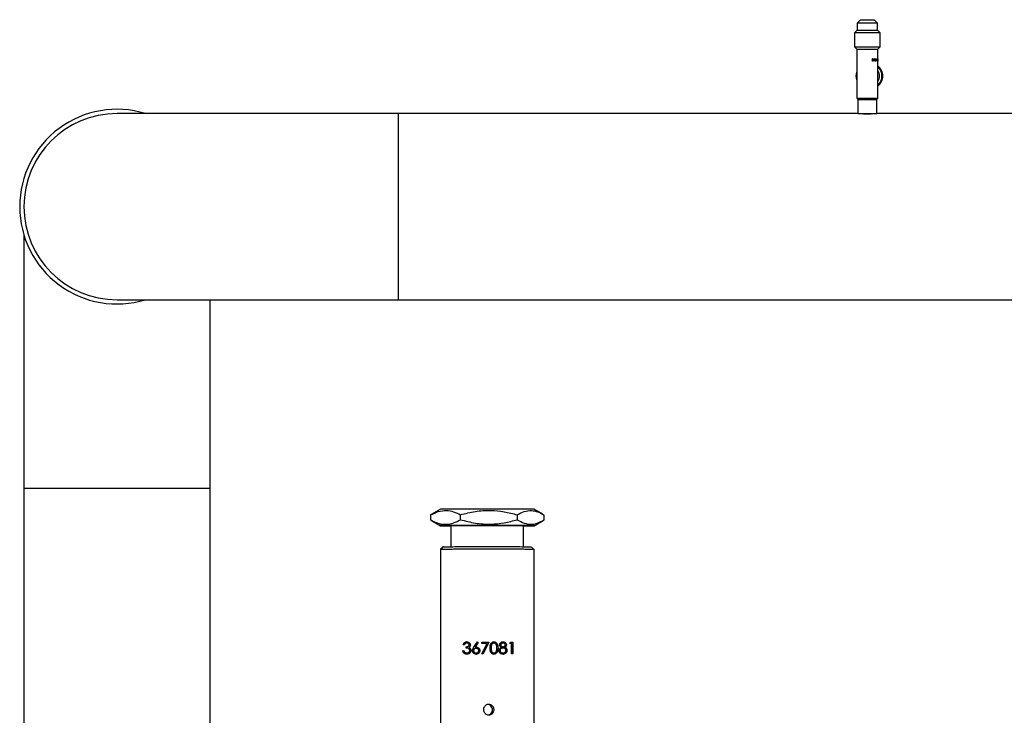
# Model space of a CAD drawing. Units: millimetres. Extents: x 174 to 12411, y 180 to 8730.
# Drawn here: x 10142 to 10562, y 7267 to 7564 of the extents above; entities that cross this region are included whole.
import ezdxf

# ---------------------------------------------------------------- set-up
doc = ezdxf.new("R2010")
doc.units = ezdxf.units.MM

msp = doc.modelspace()

# ---------------------------------------------------------------- linework, layer by layer
at = {"color": 7, "linetype": 'Continuous', "lineweight": 25, "ltscale": 30}
for p, q in [((10501.05, 7563.97), (10499.55, 7562.47)), ((10501.05, 7563.97), (10506.74, 7563.97)), ((10506.74, 7563.97), (10506.75, 7563.97)), ((10508.25, 7562.47), (10506.75, 7563.97)), ((10499.55, 7559.47), (10498.4, 7558.32)), ((10499.55, 7562.47), (10499.55, 7559.47)), ((10508.25, 7562.47), (10499.55, 7562.47)), ((10499.55, 7559.47), (10508.24, 7559.47)), ((10508.24, 7559.47), (10508.25, 7559.47)), ((10508.25, 7559.47), (10508.25, 7562.47)), ((10509.4, 7558.32), (10508.25, 7559.47)), ((10498.4, 7558.32), (10498.4, 7552.47)), ((10509.4, 7558.32), (10498.4, 7558.32)), ((10509.4, 7552.47), (10509.4, 7558.32)), ((10498.4, 7552.47), (10499.4, 7551.47)), ((10498.4, 7552.47), (10509.39, 7552.47)), ((10499.4, 7551.47), (10499.4, 7530.47)), ((10499.4, 7551.47), (10508.39, 7551.47)), ((10508.39, 7551.47), (10508.4, 7551.47)), ((10508.4, 7551.47), (10509.4, 7552.47)), ((10508.4, 7540.24), (10508.4, 7551.47)), ((10509.39, 7552.47), (10509.4, 7552.47)), ((10505.95, 7546.61), (10506.06, 7546.62)), ((10506.07, 7547.07), (10505.96, 7547.08)), ((10506.18, 7546.83), (10506.11, 7546.81)), ((10506.12, 7546.93), (10506.14, 7546.93)), ((10506.19, 7546.93), (10506.14, 7546.93)), ((10506.21, 7547.34), (10506.16, 7547.34)), ((10506.16, 7546.81), (10506.17, 7546.93)), ((10506.23, 7546.83), (10506.16, 7546.81)), ((10506.22, 7547.22), (10506.17, 7547.22)), ((10506.17, 7546.93), (10506.19, 7546.93)), ((10506.22, 7546.44), (10506.17, 7546.44)), ((10506.22, 7546.32), (10506.17, 7546.32)), ((10506.23, 7546.83), (10506.18, 7546.83)), ((10506.34, 7546.89), (10506.29, 7546.89)), ((10506.45, 7547.08), (10506.4, 7547.08)), ((10506.5, 7546.64), (10506.44, 7546.64)), ((10506.56, 7546.71), (10506.92, 7547.32)), ((10506.56, 7546.58), (10506.56, 7546.71)), ((10506.9, 7546.58), (10506.56, 7546.58)), ((10506.83, 7547.07), (10506.62, 7546.71)), ((10506.68, 7546.71), (10506.62, 7546.71)), ((10506.9, 7547.07), (10506.68, 7546.71)), ((10506.9, 7546.71), (10506.68, 7546.71)), ((10506.9, 7547.07), (10506.83, 7547.07)), ((10506.92, 7547.32), (10506.86, 7547.32)), ((10506.9, 7546.71), (10506.9, 7547.07)), ((10506.9, 7546.34), (10506.9, 7546.58)), ((10506.99, 7546.34), (10506.9, 7546.34)), ((10506.99, 7547.32), (10506.92, 7547.32)), ((10506.92, 7547.32), (10506.92, 7546.71)), ((10506.99, 7546.71), (10506.92, 7546.71)), ((10506.92, 7546.58), (10506.92, 7546.34)), ((10506.99, 7546.58), (10506.92, 7546.58)), ((10506.99, 7547.32), (10506.99, 7546.71)), ((10507.08, 7546.71), (10506.99, 7546.71)), ((10506.99, 7546.58), (10506.99, 7546.34)), ((10507.08, 7546.58), (10506.99, 7546.58)), ((10507.01, 7546.71), (10507.01, 7546.58)), ((10507.08, 7546.71), (10507.08, 7546.58)), ((10507.16, 7546.34), (10507.08, 7546.34)), ((10507.15, 7546.34), (10507.16, 7546.43)), ((10507.57, 7546.34), (10507.15, 7546.34)), ((10507.25, 7547.04), (10507.16, 7547.06)), ((10507.32, 7546.65), (10507.19, 7546.47)), ((10507.19, 7546.47), (10507.27, 7546.47)), ((10507.39, 7546.65), (10507.27, 7546.47)), ((10507.57, 7546.47), (10507.27, 7546.47)), ((10507.3, 7547.34), (10507.38, 7547.34)), ((10507.3, 7547.22), (10507.37, 7547.22)), ((10507.32, 7546.65), (10507.39, 7546.65)), ((10507.48, 7547.06), (10507.56, 7547.06)), ((10507.49, 7546.47), (10507.49, 7546.34)), ((10507.57, 7546.47), (10507.57, 7546.34)), ((10507.73, 7547.12), (10507.61, 7546.97)), ((10507.82, 7547.12), (10507.7, 7546.97)), ((10507.7, 7546.97), (10507.7, 7547.09)), ((10507.82, 7547.12), (10507.73, 7547.12)), ((10507.82, 7546.34), (10507.82, 7547.12)), ((10507.88, 7546.34), (10507.82, 7546.34)), ((10507.88, 7547.34), (10507.84, 7547.34)), ((10507.88, 7547.34), (10507.88, 7546.34)), ((10508.04, 7547.12), (10507.96, 7546.97)), ((10508.14, 7547.12), (10508.04, 7547.12)), ((10508.14, 7547.12), (10508.05, 7546.97)), ((10508.05, 7546.97), (10508.05, 7547.09)), ((10508.08, 7547.14), (10508.08, 7547.12)), ((10508.14, 7546.34), (10508.14, 7547.12)), ((10508.18, 7546.34), (10508.14, 7546.34)), ((10508.18, 7547.34), (10508.15, 7547.34)), ((10508.18, 7547.34), (10508.18, 7546.34)), ((10508.33, 7547.12), (10508.23, 7547.12)), ((10508.33, 7547.12), (10508.29, 7546.97)), ((10508.29, 7546.97), (10508.29, 7547.09)), ((10508.33, 7546.34), (10508.33, 7547.12)), ((10508.35, 7546.34), (10508.33, 7546.34)), ((10508.35, 7547.34), (10508.34, 7547.34)), ((10508.35, 7547.34), (10508.35, 7546.34)), ((10508.4, 7530.47), (10508.4, 7539.69)), ((10499.4, 7530.47), (10499.9, 7529.97)), ((10499.4, 7530.47), (10508.39, 7530.47)), ((10499.9, 7529.97), (10499.9, 7523.97)), ((10499.9, 7529.97), (10507.89, 7529.97)), ((10507.89, 7529.97), (10507.9, 7529.97)), ((10507.9, 7529.97), (10508.4, 7530.47)), ((10507.9, 7523.97), (10507.9, 7529.97)), ((10508.39, 7530.47), (10508.4, 7530.47)), ((10303.9, 7523.97), (10183.9, 7523.97)), ((10499.9, 7523.97), (10303.9, 7523.97)), ((10499.9, 7523.97), (10507.89, 7523.97)), ((10507.89, 7523.97), (10507.9, 7523.97)), ((11152.9, 7523.97), (10507.9, 7523.97)), ((10144.21, 7472.16), (10144.21, 7364.28)), ((10183.9, 7444.59), (10303.9, 7444.59)), ((10223.59, 7364.28), (10223.59, 7444.59)), ((10303.9, 7444.59), (10691.9, 7444.59)), ((10144.21, 7364.28), (10144.21, 7067.24)), ((10223.59, 7072.61), (10223.59, 7364.28)), ((10317.91, 7352.99), (10317.56, 7352.83)), ((10317.56, 7352.83), (10317.56, 7350.73)), ((10321.8, 7355.28), (10317.89, 7353.02)), ((10330.38, 7350.82), (10330.38, 7352.91)), ((10354.62, 7352.91), (10354.62, 7350.81)), ((10365.54, 7353.12), (10361.8, 7355.28)), ((10366.04, 7350.72), (10366.04, 7352.82)), ((10318.09, 7350.47), (10317.56, 7350.73)), ((10318.06, 7350.43), (10321.8, 7348.27)), ((10361.8, 7348.27), (10365.71, 7350.53)), ((10326.3, 7348.27), (10326.3, 7339.27)), ((10357.3, 7339.27), (10357.3, 7348.27)), ((10321.8, 7338.27), (10321.8, 7264.28)), ((10321.81, 7338.28), (10322.81, 7339.28)), ((10321.85, 7338.27), (10321.81, 7338.28)), ((10323.2, 7339.26), (10322.81, 7339.28)), ((10361.6, 7338.29), (10361.75, 7338.27)), ((10361.8, 7264.28), (10361.8, 7338.27)), ((10332.95, 7298.74), (10332.87, 7298.73)), ((10333.07, 7298.23), (10332.91, 7298.2)), ((10333.15, 7298.24), (10333.07, 7298.23)), ((10336.13, 7296.47), (10337.62, 7298.75)), ((10337.96, 7298.48), (10336.64, 7296.46)), ((10337.62, 7298.75), (10337.6, 7298.75)), ((10337.62, 7298.75), (10337.96, 7298.48)), ((10339.47, 7298.11), (10339.47, 7298.62)), ((10339.47, 7298.11), (10339.47, 7298.62)), ((10339.47, 7298.62), (10342.47, 7298.62)), ((10339.47, 7298.62), (10339.47, 7298.62)), ((10342.47, 7298.47), (10339.92, 7293.5)), ((10342.47, 7298.62), (10342.55, 7298.62)), ((10342.55, 7298.62), (10342.47, 7298.47)), ((10344.68, 7298.24), (10344.54, 7298.21)), ((10344.68, 7298.24), (10344.68, 7298.24)), ((10348.35, 7298.74), (10348.32, 7298.73)), ((10348.51, 7298.24), (10348.33, 7298.2)), ((10348.54, 7298.24), (10348.51, 7298.24)), ((10351.46, 7298.11), (10351.75, 7298.62)), ((10351.75, 7298.62), (10351.67, 7298.61)), ((10351.75, 7298.62), (10352.67, 7298.62)), ((10352.67, 7298.62), (10352.67, 7293.62)), ((10331.47, 7294.97), (10331.36, 7294.96)), ((10331.47, 7294.97), (10331.91, 7294.97)), ((10331.66, 7297.47), (10331.55, 7297.46)), ((10332.11, 7297.47), (10331.66, 7297.47)), ((10332.11, 7297.47), (10332.01, 7297.46)), ((10332.88, 7296.64), (10332.79, 7296.63)), ((10332.79, 7296.12), (10332.79, 7296.63)), ((10332.88, 7296.13), (10332.79, 7296.12)), ((10332.88, 7296.13), (10332.88, 7296.64)), ((10334.16, 7297.46), (10334.1, 7297.45)), ((10334.41, 7295.07), (10334.36, 7295.06)), ((10335.57, 7295.02), (10335.53, 7295.01)), ((10336.13, 7296.47), (10336.09, 7296.47)), ((10336.64, 7296.46), (10336.81, 7296.48)), ((10336.83, 7296.49), (10336.81, 7296.49)), ((10337.04, 7295.99), (10336.87, 7295.96)), ((10337.07, 7296), (10337.04, 7295.99)), ((10338.19, 7295), (10338.18, 7295)), ((10341.79, 7298.11), (10339.47, 7298.11)), ((10339.47, 7298.11), (10339.47, 7298.11)), ((10339.54, 7293.71), (10341.79, 7298.11)), ((10341.79, 7298.11), (10341.79, 7298.11)), ((10343, 7296.12), (10343, 7296.12)), ((10345.76, 7294.87), (10345.75, 7294.87)), ((10345.95, 7296.12), (10345.94, 7296.12)), ((10346.84, 7295.04), (10346.83, 7295.04)), ((10347.1, 7297.47), (10347.08, 7297.47)), ((10347.83, 7296.41), (10347.8, 7296.41)), ((10348.54, 7296.12), (10348.35, 7296.08)), ((10348.57, 7296.12), (10348.54, 7296.12)), ((10349.53, 7297.47), (10349.49, 7297.47)), ((10349.79, 7295.07), (10349.74, 7295.06)), ((10351.46, 7298.11), (10351.38, 7298.1)), ((10352.22, 7298.11), (10351.46, 7298.11)), ((10352.22, 7298.11), (10352.14, 7298.1)), ((10352.14, 7293.61), (10352.14, 7298.1)), ((10352.22, 7293.62), (10352.22, 7298.11)), ((10333.32, 7293.52), (10333.06, 7293.49)), ((10333.13, 7293.5), (10333.06, 7293.49)), ((10333.32, 7293.5), (10333.39, 7293.51)), ((10337.28, 7293.52), (10337.06, 7293.49)), ((10337.08, 7293.5), (10337.06, 7293.49)), ((10337.28, 7293.51), (10337.3, 7293.51)), ((10339.54, 7293.71), (10339.53, 7293.71)), ((10339.92, 7293.5), (10339.54, 7293.71)), ((10339.92, 7293.5), (10339.92, 7293.5)), ((10344.84, 7293.51), (10344.66, 7293.5)), ((10344.67, 7293.5), (10344.66, 7293.5)), ((10344.84, 7293.51), (10344.85, 7293.51)), ((10348.53, 7293.5), (10348.5, 7293.49)), ((10348.8, 7293.51), (10348.84, 7293.51)), ((10352.22, 7293.62), (10352.14, 7293.61)), ((10352.67, 7293.62), (10352.22, 7293.62)), ((10352.67, 7293.62), (10352.58, 7293.61))]:
    msp.add_line(p, q, dxfattribs=at)
at = {"color": 8, "linetype": 'Continuous', "lineweight": 25, "ltscale": 30}
for p, q in [((10303.9, 7484.28), (10303.9, 7523.97)), ((10303.9, 7444.59), (10303.9, 7484.28)), ((10144.21, 7364.28), (10223.59, 7364.28))]:
    msp.add_line(p, q, dxfattribs=at)
at = {"color": 7, "linetype": 'Continuous', "lineweight": 25, "ltscale": 30, "flags": 128}
for points in [[(10499.17, 7539.97), (10499.36, 7541.39), (10499.4, 7541.54)], [(10499.4, 7538.39), (10499.36, 7538.54), (10499.17, 7539.97)], [(10361.8, 7355.28), (10361.69, 7355.28), (10361.2, 7355.29), (10360.33, 7355.31), (10359.11, 7355.32), (10357.54, 7355.33), (10355.67, 7355.33), (10353.53, 7355.34), (10351.16, 7355.35), (10348.61, 7355.35), (10345.93, 7355.36), (10343.17, 7355.36), (10340.38, 7355.36), (10337.61, 7355.36), (10334.93, 7355.35), (10332.38, 7355.35)], [(10332.38, 7348.35), (10330.02, 7348.34), (10327.89, 7348.33), (10326.02, 7348.33), (10324.46, 7348.32), (10323.25, 7348.31), (10322.39, 7348.29), (10321.91, 7348.28), (10321.81, 7348.27), (10322.11, 7348.26), (10322.79, 7348.25), (10323.84, 7348.24), (10325.24, 7348.23), (10326.3, 7348.22)], [(10326.3, 7348.27), (10326.39, 7348.28), (10326.83, 7348.29), (10327.63, 7348.3), (10328.75, 7348.31), (10330.18, 7348.32), (10331.88, 7348.32), (10333.81, 7348.33), (10335.94, 7348.33), (10338.19, 7348.34), (10340.54, 7348.34), (10342.91, 7348.34), (10345.26, 7348.34), (10347.52, 7348.33), (10349.66, 7348.33), (10351.6, 7348.32), (10353.32, 7348.32), (10354.77, 7348.31), (10355.91, 7348.3), (10356.73, 7348.29), (10357.19, 7348.28), (10357.3, 7348.27)], [(10332.38, 7348.35), (10332.76, 7348.35), (10333.15, 7348.35), (10333.49, 7348.35), (10333.74, 7348.35), (10333.85, 7348.34), (10333.81, 7348.34), (10333.63, 7348.34), (10333.33, 7348.34), (10332.95, 7348.34), (10332.56, 7348.34), (10332.22, 7348.34), (10331.97, 7348.34), (10331.86, 7348.34), (10331.9, 7348.35), (10332.08, 7348.35), (10332.38, 7348.35)], [(10361.79, 7348.27), (10361.69, 7348.28), (10361.2, 7348.29), (10360.33, 7348.31), (10359.11, 7348.32), (10357.54, 7348.33), (10355.67, 7348.33), (10353.53, 7348.34), (10351.16, 7348.35), (10348.61, 7348.35), (10345.93, 7348.36), (10343.17, 7348.36), (10340.38, 7348.36), (10337.61, 7348.36), (10334.93, 7348.35), (10332.38, 7348.35)], [(10361.79, 7348.27), (10361.7, 7348.27), (10361.47, 7348.27), (10361.14, 7348.27), (10360.76, 7348.27), (10360.38, 7348.27), (10360.06, 7348.27), (10359.85, 7348.27), (10359.79, 7348.27), (10359.88, 7348.27), (10360.11, 7348.28), (10360.44, 7348.28), (10360.82, 7348.28), (10361.2, 7348.28), (10361.52, 7348.28), (10361.73, 7348.27), (10361.79, 7348.27)], [(10323.09, 7339.26), (10322.59, 7338.76), (10322.1, 7338.25)], [(10361.49, 7338.28), (10360.99, 7338.79), (10360.5, 7339.29)], [(10332.01, 7297.46), (10331.95, 7297.46), (10331.89, 7297.46), (10331.84, 7297.46), (10331.78, 7297.46), (10331.72, 7297.46), (10331.67, 7297.46), (10331.61, 7297.46), (10331.55, 7297.46)], [(10341.79, 7298.11), (10341.5, 7298.11), (10341.21, 7298.11), (10340.92, 7298.11), (10340.63, 7298.11), (10340.34, 7298.11), (10340.05, 7298.11), (10339.76, 7298.11), (10339.47, 7298.11)], [(10352.14, 7298.1), (10352.05, 7298.1), (10351.95, 7298.1), (10351.86, 7298.1), (10351.76, 7298.1), (10351.67, 7298.1), (10351.57, 7298.1), (10351.48, 7298.1), (10351.38, 7298.1)], [(10352.58, 7293.61), (10352.52, 7293.61), (10352.47, 7293.61), (10352.41, 7293.61), (10352.36, 7293.61), (10352.3, 7293.61), (10352.25, 7293.61), (10352.19, 7293.61), (10352.14, 7293.61)]]:
    msp.add_lwpolyline(points, dxfattribs=at)
at = {"color": 7, "linetype": 'Continuous', "lineweight": 25, "ltscale": 900}
for centre, radius, start, end in [((10505, 7539.97), 5.51, 308.136, 51.864), ((10504.64, 7539.97), 5.51, 313.0137, 46.9863), ((10504.58, 7539.97), 4.51, 327.8556, 32.1444), ((10183.9, 7484.28), 41.5, 73.0158, 180), ((10183.9, 7484.28), 39.69, 90, 180), ((10503.9, 7563.59), 39.75, 265.3683, 274.6896), ((10183.9, 7484.28), 41.5, 180, 286.9842), ((10183.9, 7484.28), 39.69, 180, 270), ((10330.42, 6867.9), 487.45, 89.7685, 91.0126), ((10357.62, 7523.38), 175.16, 269.8956, 271.3641), ((10341.8, 7269.78), 2.25, 284.8757, 86.9961)]:
    msp.add_arc(centre, radius, start, end, dxfattribs=at)
for centre, major_axis, ratio, start_param, end_param in [((10503.9, 7539.97), (3.28, 3.28), 0.940945, 5.467371, 5.528204), ((10503.9, 7539.97), (3.28, -3.28), 0.940945, 0.754982, 0.815815), ((10341.8, 7306.09), (20, 30.57), 0.014087, 4.401352, 4.479107), ((10341.8, 7282.32), (19.99, 34.94), 0.013402, 5.188695, 5.205192), ((10341.8, 7299.35), (19.99, 39.01), 0.01272, 4.573751, 4.687107), ((10341.8, 7292.01), (20, -11.01), 0.017291, 1.674571, 1.694137)]:
    msp.add_ellipse(centre, major_axis=major_axis, ratio=ratio, start_param=start_param, end_param=end_param, dxfattribs=at)
at = {"color": 7, "linetype": 'Continuous', "lineweight": 25, "ltscale": 30}
for points, knots in [([(10506.22, 7546.32), (10506.19, 7546.33), (10506.14, 7546.33), (10506.07, 7546.37), (10506.02, 7546.41), (10505.97, 7546.49), (10505.95, 7546.57), (10505.95, 7546.61)], [0, 0, 0, 0, 0.249902, 0.375073, 0.500565, 0.750093, 1, 1, 1, 1]), ([(10505.96, 7547.08), (10505.97, 7547.12), (10505.98, 7547.19), (10506.03, 7547.26), (10506.08, 7547.3), (10506.14, 7547.33), (10506.18, 7547.33), (10506.21, 7547.34)], [0, 0, 0, 0, 0.2501694, 0.4996266, 0.6239617, 0.7501765, 1, 1, 1, 1]), ([(10506.01, 7546.62), (10506.02, 7546.6), (10506.03, 7546.55), (10506.05, 7546.5), (10506.08, 7546.47), (10506.12, 7546.45), (10506.15, 7546.44), (10506.17, 7546.44)], [0, 0, 0, 0, 0.261781, 0.504157, 0.619132, 0.736452, 1, 1, 1, 1]), ([(10506.17, 7547.22), (10506.15, 7547.22), (10506.12, 7547.22), (10506.09, 7547.2), (10506.06, 7547.17), (10506.03, 7547.13), (10506.03, 7547.09), (10506.02, 7547.07)], [0, 0, 0, 0, 0.247298, 0.37279, 0.496737, 0.741104, 1, 1, 1, 1]), ([(10506.06, 7546.62), (10506.07, 7546.6), (10506.08, 7546.55), (10506.1, 7546.5), (10506.13, 7546.47), (10506.17, 7546.45), (10506.2, 7546.44), (10506.22, 7546.44)], [0, 0, 0, 0, 0.249699, 0.499545, 0.614953, 0.733239, 1, 1, 1, 1]), ([(10506.22, 7547.22), (10506.2, 7547.22), (10506.17, 7547.22), (10506.14, 7547.2), (10506.11, 7547.17), (10506.08, 7547.13), (10506.08, 7547.09), (10506.07, 7547.07)], [0, 0, 0, 0, 0.249828, 0.376124, 0.500398, 0.74368, 1, 1, 1, 1]), ([(10506.16, 7547.34), (10506.19, 7547.33), (10506.25, 7547.33), (10506.32, 7547.28), (10506.36, 7547.23), (10506.39, 7547.17), (10506.39, 7547.12), (10506.4, 7547.08)], [0, 0, 0, 0, 0.2476595, 0.4963418, 0.6198971, 0.7466172, 1, 1, 1, 1]), ([(10506.44, 7546.64), (10506.43, 7546.6), (10506.43, 7546.53), (10506.39, 7546.46), (10506.36, 7546.41), (10506.32, 7546.37), (10506.26, 7546.33), (10506.2, 7546.33), (10506.17, 7546.32)], [0, 0, 0, 0, 0.251908, 0.37426, 0.503472, 0.62825, 0.752887, 1, 1, 1, 1]), ([(10506.19, 7546.93), (10506.21, 7546.93), (10506.25, 7546.93), (10506.29, 7546.96), (10506.32, 7546.98), (10506.34, 7547.01), (10506.34, 7547.04), (10506.35, 7547.07), (10506.35, 7547.08)], [0, 0, 0, 0, 0.2501176, 0.4999937, 0.6271505, 0.7498994, 0.8654643, 1, 1, 1, 1]), ([(10506.21, 7547.34), (10506.24, 7547.33), (10506.3, 7547.33), (10506.37, 7547.28), (10506.41, 7547.23), (10506.43, 7547.19), (10506.45, 7547.14), (10506.45, 7547.1), (10506.45, 7547.08)], [0, 0, 0, 0, 0.249695, 0.499243, 0.622399, 0.748159, 0.875292, 1, 1, 1, 1]), ([(10506.35, 7547.08), (10506.34, 7547.1), (10506.34, 7547.13), (10506.33, 7547.16), (10506.31, 7547.18), (10506.29, 7547.2), (10506.26, 7547.22), (10506.23, 7547.22), (10506.22, 7547.22)], [0, 0, 0, 0, 0.249361, 0.371271, 0.499968, 0.617702, 0.737437, 1, 1, 1, 1]), ([(10506.5, 7546.64), (10506.49, 7546.6), (10506.49, 7546.53), (10506.45, 7546.46), (10506.42, 7546.41), (10506.37, 7546.37), (10506.31, 7546.33), (10506.26, 7546.33), (10506.22, 7546.32)], [0, 0, 0, 0, 0.249225, 0.370793, 0.499782, 0.624838, 0.750324, 1, 1, 1, 1]), ([(10506.22, 7546.44), (10506.25, 7546.44), (10506.28, 7546.45), (10506.32, 7546.47), (10506.34, 7546.5), (10506.36, 7546.53), (10506.38, 7546.57), (10506.39, 7546.61), (10506.39, 7546.64)], [0, 0, 0, 0, 0.25258, 0.37583, 0.49984, 0.626669, 0.75039, 1, 1, 1, 1]), ([(10506.39, 7546.64), (10506.39, 7546.66), (10506.38, 7546.7), (10506.37, 7546.75), (10506.35, 7546.77), (10506.32, 7546.8), (10506.28, 7546.82), (10506.25, 7546.82), (10506.23, 7546.83)], [0, 0, 0, 0, 0.249492, 0.37293, 0.499932, 0.625043, 0.750445, 1, 1, 1, 1]), ([(10506.4, 7547.08), (10506.39, 7547.06), (10506.39, 7547.02), (10506.37, 7546.96), (10506.33, 7546.91), (10506.3, 7546.89), (10506.29, 7546.89)], [0, 0, 0, 0, 0.25182, 0.502628, 0.751834, 1, 1, 1, 1]), ([(10506.29, 7546.89), (10506.31, 7546.88), (10506.35, 7546.86), (10506.4, 7546.8), (10506.43, 7546.72), (10506.44, 7546.67), (10506.44, 7546.64)], [0, 0, 0, 0, 0.247546, 0.496453, 0.747415, 1, 1, 1, 1]), ([(10506.45, 7547.08), (10506.45, 7547.06), (10506.45, 7547.02), (10506.42, 7546.96), (10506.39, 7546.91), (10506.36, 7546.89), (10506.34, 7546.89)], [0, 0, 0, 0, 0.249935, 0.499824, 0.749705, 1, 1, 1, 1]), ([(10506.34, 7546.89), (10506.36, 7546.88), (10506.41, 7546.86), (10506.46, 7546.8), (10506.49, 7546.72), (10506.49, 7546.67), (10506.5, 7546.64)], [0, 0, 0, 0, 0.2501128, 0.4997894, 0.749585, 1, 1, 1, 1]), ([(10507.16, 7547.06), (10507.17, 7547.1), (10507.17, 7547.15), (10507.2, 7547.22), (10507.23, 7547.27), (10507.26, 7547.3), (10507.31, 7547.33), (10507.35, 7547.34), (10507.38, 7547.34)], [0, 0, 0, 0, 0.24969, 0.375624, 0.499858, 0.622383, 0.750113, 1, 1, 1, 1]), ([(10507.16, 7546.43), (10507.18, 7546.48), (10507.22, 7546.59), (10507.29, 7546.67), (10507.32, 7546.71)], [0, 0, 0, 0, 0.498733, 1, 1, 1, 1]), ([(10507.3, 7547.22), (10507.28, 7547.22), (10507.26, 7547.22), (10507.23, 7547.2), (10507.21, 7547.18), (10507.19, 7547.15), (10507.18, 7547.1), (10507.18, 7547.07), (10507.18, 7547.04)], [0, 0, 0, 0, 0.247295, 0.374014, 0.496444, 0.621423, 0.747734, 1, 1, 1, 1]), ([(10507.37, 7547.22), (10507.36, 7547.22), (10507.33, 7547.22), (10507.3, 7547.2), (10507.28, 7547.18), (10507.27, 7547.15), (10507.25, 7547.1), (10507.25, 7547.07), (10507.25, 7547.04)], [0, 0, 0, 0, 0.249891, 0.377507, 0.500326, 0.625019, 0.750482, 1, 1, 1, 1]), ([(10507.3, 7547.34), (10507.32, 7547.34), (10507.36, 7547.33), (10507.4, 7547.3), (10507.43, 7547.27), (10507.45, 7547.23), (10507.47, 7547.18), (10507.48, 7547.12), (10507.48, 7547.08), (10507.48, 7547.06)], [0, 0, 0, 0, 0.2471856, 0.3730649, 0.496076, 0.6225988, 0.7472218, 0.865874, 1, 1, 1, 1]), ([(10507.32, 7546.71), (10507.35, 7546.76), (10507.41, 7546.83), (10507.46, 7546.94), (10507.48, 7547), (10507.49, 7547.04), (10507.49, 7547.06)], [0, 0, 0, 0, 0.500623, 0.75044, 0.878956, 1, 1, 1, 1]), ([(10507.48, 7547.06), (10507.48, 7547.02), (10507.47, 7546.93), (10507.42, 7546.79), (10507.36, 7546.71), (10507.32, 7546.65)], [0, 0, 0, 0, 0.250815, 0.501134, 1, 1, 1, 1]), ([(10507.49, 7547.06), (10507.49, 7547.07), (10507.49, 7547.09), (10507.48, 7547.13), (10507.47, 7547.16), (10507.45, 7547.18), (10507.44, 7547.2), (10507.41, 7547.22), (10507.39, 7547.22), (10507.37, 7547.22)], [0, 0, 0, 0, 0.131269, 0.24985, 0.370358, 0.499976, 0.62443, 0.750291, 1, 1, 1, 1]), ([(10507.38, 7547.34), (10507.4, 7547.34), (10507.44, 7547.33), (10507.48, 7547.3), (10507.51, 7547.27), (10507.53, 7547.23), (10507.55, 7547.18), (10507.56, 7547.12), (10507.56, 7547.08), (10507.56, 7547.06)], [0, 0, 0, 0, 0.2496762, 0.3764259, 0.4998251, 0.626106, 0.749979, 0.8673264, 1, 1, 1, 1]), ([(10507.56, 7547.06), (10507.56, 7547.02), (10507.55, 7546.93), (10507.49, 7546.79), (10507.43, 7546.71), (10507.39, 7546.65)], [0, 0, 0, 0, 0.249152, 0.499123, 1, 1, 1, 1]), ([(10507.7, 7547.09), (10507.73, 7547.12), (10507.79, 7547.18), (10507.82, 7547.29), (10507.84, 7547.34)], [0, 0, 0, 0, 0.501258, 1, 1, 1, 1]), ([(10508.05, 7547.09), (10508.07, 7547.12), (10508.12, 7547.18), (10508.14, 7547.29), (10508.15, 7547.34)], [0, 0, 0, 0, 0.501258, 1, 1, 1, 1]), ([(10508.29, 7547.09), (10508.3, 7547.12), (10508.32, 7547.18), (10508.33, 7547.29), (10508.34, 7547.34)], [0, 0, 0, 0, 0.501258, 1, 1, 1, 1]), ([(10317.56, 7352.83), (10318.68, 7353.37), (10320.93, 7354.48), (10324.26, 7354.91), (10327.45, 7354.34), (10329.4, 7353.39), (10330.38, 7352.91)], [0, 0, 0, 0, 0.2646136, 0.5349658, 0.7653524, 1, 1, 1, 1]), ([(10330.38, 7352.91), (10332.49, 7353.45), (10336.74, 7354.55), (10343.04, 7354.95), (10349.06, 7354.36), (10352.76, 7353.39), (10354.62, 7352.91)], [0, 0, 0, 0, 0.264614, 0.534966, 0.765352, 1, 1, 1, 1]), ([(10354.62, 7352.91), (10355.61, 7353.44), (10357.61, 7354.52), (10360.58, 7354.9), (10363.42, 7354.29), (10365.16, 7353.31), (10366.04, 7352.82)], [0, 0, 0, 0, 0.264614, 0.534966, 0.765352, 1, 1, 1, 1]), ([(10317.56, 7350.73), (10318.68, 7350.2), (10320.93, 7349.12), (10324.26, 7348.74), (10327.45, 7349.35), (10329.4, 7350.32), (10330.38, 7350.82)], [0, 0, 0, 0, 0.264614, 0.534966, 0.765352, 1, 1, 1, 1]), ([(10330.38, 7350.82), (10332.49, 7350.27), (10336.74, 7349.18), (10343.04, 7348.78), (10349.06, 7349.36), (10352.76, 7350.33), (10354.62, 7350.81)], [0, 0, 0, 0, 0.264614, 0.534966, 0.765352, 1, 1, 1, 1]), ([(10354.62, 7350.81), (10355.61, 7350.26), (10357.61, 7349.15), (10360.58, 7348.73), (10363.42, 7349.3), (10365.16, 7350.25), (10366.04, 7350.72)], [0, 0, 0, 0, 0.264614, 0.534966, 0.765352, 1, 1, 1, 1]), ([(10321.81, 7338.28), (10321.88, 7338.28), (10322.03, 7338.29), (10322.78, 7338.3), (10323.96, 7338.31), (10325.67, 7338.32), (10327.9, 7338.34), (10330.55, 7338.34), (10333.49, 7338.35), (10336.69, 7338.36), (10340.01, 7338.36), (10343.42, 7338.36), (10346.74, 7338.35), (10349.95, 7338.35), (10352.91, 7338.34), (10355.57, 7338.34), (10357.83, 7338.33), (10359.63, 7338.31), (10360.88, 7338.3), (10361.27, 7338.29), (10361.43, 7338.29)], [0, 0, 0, 0, 0.049469, 0.098938, 0.149484, 0.20623, 0.264622, 0.321369, 0.379761, 0.436507, 0.494899, 0.551645, 0.610037, 0.666783, 0.725175, 0.781922, 0.840314, 0.89706, 0.955452, 1, 1, 1, 1]), ([(10322.81, 7339.28), (10322.99, 7339.28), (10323.35, 7339.3), (10325.5, 7339.32), (10328.67, 7339.33), (10332.75, 7339.34), (10337.45, 7339.35), (10342.44, 7339.35), (10347.39, 7339.35), (10351.95, 7339.34), (10355.86, 7339.33), (10358.68, 7339.31), (10360.22, 7339.3), (10360.37, 7339.29), (10360.4, 7339.29)], [0, 0, 0, 0, 0.089359, 0.178721, 0.268084, 0.357443, 0.446797, 0.536159, 0.625521, 0.714881, 0.804244, 0.893607, 0.982952, 1, 1, 1, 1]), ([(10331.55, 7297.46), (10331.61, 7297.66), (10331.74, 7298.05), (10332.13, 7298.47), (10332.53, 7298.68), (10332.78, 7298.71), (10332.87, 7298.72)], [0, 0, 0, 0, 0.297191, 0.597335, 0.853543, 1, 1, 1, 1]), ([(10331.66, 7297.47), (10331.72, 7297.66), (10331.83, 7298.05), (10332.21, 7298.47), (10332.67, 7298.72), (10332.99, 7298.74), (10333.15, 7298.75)], [0, 0, 0, 0, 0.2802877, 0.5596797, 0.7797465, 1, 1, 1, 1]), ([(10333.15, 7298.24), (10333.02, 7298.23), (10332.76, 7298.21), (10332.35, 7297.96), (10332.2, 7297.66), (10332.11, 7297.47)], [0, 0, 0, 0, 0.280636, 0.560364, 1, 1, 1, 1]), ([(10334.1, 7297.45), (10334.09, 7297.52), (10334.08, 7297.66), (10333.95, 7297.87), (10333.75, 7298.06), (10333.45, 7298.21), (10333.21, 7298.22), (10333.07, 7298.23)], [0, 0, 0, 0, 0.140611, 0.281734, 0.482642, 0.702171, 1, 1, 1, 1]), ([(10333.15, 7298.75), (10333.35, 7298.73), (10333.75, 7298.69), (10334.24, 7298.37), (10334.54, 7297.93), (10334.59, 7297.61), (10334.61, 7297.45)], [0, 0, 0, 0, 0.280085, 0.559868, 0.780099, 1, 1, 1, 1]), ([(10334.16, 7297.46), (10334.13, 7297.59), (10334.08, 7297.85), (10333.7, 7298.17), (10333.36, 7298.22), (10333.15, 7298.24)], [0, 0, 0, 0, 0.278859, 0.560074, 1, 1, 1, 1]), ([(10343, 7296.12), (10343.01, 7296.62), (10343.03, 7297.34), (10343.43, 7298.15), (10343.85, 7298.54), (10344.28, 7298.73), (10344.56, 7298.75), (10344.66, 7298.75)], [0, 0, 0, 0, 0.421271, 0.61028, 0.758471, 0.906795, 1, 1, 1, 1]), ([(10343, 7296.12), (10343, 7296.41), (10343.02, 7297), (10343.2, 7297.72), (10343.51, 7298.22), (10343.83, 7298.52), (10344.23, 7298.72), (10344.52, 7298.74), (10344.67, 7298.75)], [0, 0, 0, 0, 0.2505259, 0.5001642, 0.6252727, 0.7501982, 0.8751106, 1, 1, 1, 1]), ([(10344.68, 7298.24), (10344.57, 7298.23), (10344.34, 7298.21), (10344.04, 7298.03), (10343.79, 7297.78), (10343.46, 7297.17), (10343.45, 7296.59), (10343.45, 7296.12)], [0, 0, 0, 0, 0.125139, 0.250418, 0.375519, 0.500847, 1, 1, 1, 1]), ([(10344.67, 7298.75), (10344.82, 7298.74), (10345.11, 7298.72), (10345.65, 7298.46), (10346.32, 7297.62), (10346.37, 7296.72), (10346.39, 7296.12)], [0, 0, 0, 0, 0.1256001, 0.2511969, 0.5005813, 1, 1, 1, 1]), ([(10345.95, 7296.12), (10345.93, 7296.59), (10345.9, 7297.28), (10345.43, 7297.97), (10345.03, 7298.2), (10344.8, 7298.23), (10344.68, 7298.24)], [0, 0, 0, 0, 0.500072, 0.749021, 0.874598, 1, 1, 1, 1]), ([(10345.94, 7296.12), (10345.92, 7296.53), (10345.89, 7297.12), (10345.58, 7297.78), (10345.26, 7298.08), (10344.95, 7298.22), (10344.75, 7298.23), (10344.68, 7298.24)], [0, 0, 0, 0, 0.443117, 0.635216, 0.778829, 0.922177, 1, 1, 1, 1]), ([(10347.08, 7297.47), (10347.1, 7297.6), (10347.13, 7297.88), (10347.36, 7298.25), (10347.68, 7298.53), (10348.02, 7298.69), (10348.24, 7298.71), (10348.32, 7298.72)], [0, 0, 0, 0, 0.208434, 0.416911, 0.644567, 0.876445, 1, 1, 1, 1]), ([(10347.1, 7297.47), (10347.13, 7297.67), (10347.2, 7298.07), (10347.62, 7298.49), (10348.09, 7298.71), (10348.4, 7298.74), (10348.56, 7298.75)], [0, 0, 0, 0, 0.278806, 0.558457, 0.77916, 1, 1, 1, 1]), ([(10348.54, 7298.24), (10348.41, 7298.23), (10348.14, 7298.21), (10347.82, 7298.03), (10347.59, 7297.77), (10347.56, 7297.56), (10347.55, 7297.46)], [0, 0, 0, 0, 0.280651, 0.560566, 0.78062, 1, 1, 1, 1]), ([(10349.49, 7297.47), (10349.48, 7297.54), (10349.47, 7297.68), (10349.34, 7297.9), (10349.14, 7298.09), (10348.84, 7298.22), (10348.63, 7298.23), (10348.51, 7298.24)], [0, 0, 0, 0, 0.149392, 0.298902, 0.520514, 0.734892, 1, 1, 1, 1]), ([(10349.53, 7297.47), (10349.51, 7297.6), (10349.45, 7297.86), (10349.08, 7298.19), (10348.75, 7298.22), (10348.54, 7298.24)], [0, 0, 0, 0, 0.2789711, 0.5599188, 1, 1, 1, 1]), ([(10348.56, 7298.75), (10348.76, 7298.73), (10349.16, 7298.69), (10349.63, 7298.36), (10349.92, 7297.92), (10349.96, 7297.61), (10349.98, 7297.45)], [0, 0, 0, 0, 0.279929, 0.559623, 0.779946, 1, 1, 1, 1]), ([(10333.06, 7293.49), (10332.83, 7293.51), (10332.43, 7293.54), (10331.91, 7293.84), (10331.57, 7294.27), (10331.41, 7294.67), (10331.37, 7294.9), (10331.36, 7294.96)], [0, 0, 0, 0, 0.282759, 0.506073, 0.730287, 0.936318, 1, 1, 1, 1]), ([(10333.13, 7293.5), (10332.9, 7293.52), (10332.45, 7293.56), (10331.9, 7293.94), (10331.59, 7294.45), (10331.51, 7294.8), (10331.47, 7294.97)], [0, 0, 0, 0, 0.279886, 0.558979, 0.779263, 1, 1, 1, 1]), ([(10331.91, 7294.97), (10331.96, 7294.83), (10332.04, 7294.57), (10332.23, 7294.37), (10332.31, 7294.28)], [0, 0, 0, 0, 0.560694, 1, 1, 1, 1]), ([(10332.31, 7294.28), (10332.45, 7294.19), (10332.71, 7294.03), (10333.01, 7294.02), (10333.14, 7294.01)], [0, 0, 0, 0, 0.558748, 1, 1, 1, 1]), ([(10334.36, 7295.06), (10334.35, 7295.16), (10334.32, 7295.37), (10334.16, 7295.64), (10333.91, 7295.88), (10333.44, 7296.08), (10333.05, 7296.1), (10332.79, 7296.12)], [0, 0, 0, 0, 0.138167, 0.27706, 0.42137, 0.623662, 1, 1, 1, 1]), ([(10332.88, 7296.64), (10333.16, 7296.66), (10333.58, 7296.7), (10334, 7297), (10334.14, 7297.25), (10334.15, 7297.39), (10334.16, 7297.46)], [0, 0, 0, 0, 0.499418, 0.749016, 0.874544, 1, 1, 1, 1]), ([(10334.41, 7295.07), (10334.41, 7295.15), (10334.39, 7295.33), (10334.24, 7295.64), (10333.77, 7296.08), (10333.23, 7296.11), (10332.88, 7296.13)], [0, 0, 0, 0, 0.125587, 0.251191, 0.500605, 1, 1, 1, 1]), ([(10333.05, 7296.67), (10333.21, 7296.69), (10333.49, 7296.72), (10333.82, 7296.9), (10334.01, 7297.1), (10334.09, 7297.28), (10334.09, 7297.4), (10334.1, 7297.45)], [0, 0, 0, 0, 0.345189, 0.618546, 0.765069, 0.912197, 1, 1, 1, 1]), ([(10334.86, 7295.11), (10334.83, 7294.87), (10334.75, 7294.37), (10334.29, 7293.84), (10333.71, 7293.54), (10333.33, 7293.51), (10333.13, 7293.5)], [0, 0, 0, 0, 0.279304, 0.558838, 0.779277, 1, 1, 1, 1]), ([(10333.14, 7294.01), (10333.31, 7294.02), (10333.66, 7294.04), (10334.08, 7294.3), (10334.36, 7294.66), (10334.4, 7294.93), (10334.41, 7295.07)], [0, 0, 0, 0, 0.280599, 0.560151, 0.780303, 1, 1, 1, 1]), ([(10333.29, 7294.03), (10333.39, 7294.04), (10333.62, 7294.06), (10333.96, 7294.25), (10334.22, 7294.53), (10334.34, 7294.83), (10334.35, 7294.99), (10334.36, 7295.06)], [0, 0, 0, 0, 0.1909073, 0.4510028, 0.7119608, 0.8794714, 1, 1, 1, 1]), ([(10334.61, 7297.45), (10334.6, 7297.34), (10334.58, 7297.11), (10334.4, 7296.72), (10334.17, 7296.54), (10334.02, 7296.43)], [0, 0, 0, 0, 0.280508, 0.560792, 1, 1, 1, 1]), ([(10334.02, 7296.43), (10334.14, 7296.37), (10334.35, 7296.26), (10334.5, 7296.08), (10334.56, 7296)], [0, 0, 0, 0, 0.559795, 1, 1, 1, 1]), ([(10334.56, 7296), (10334.66, 7295.85), (10334.83, 7295.57), (10334.85, 7295.25), (10334.86, 7295.11)], [0, 0, 0, 0, 0.559419, 1, 1, 1, 1]), ([(10335.53, 7295.01), (10335.56, 7295.27), (10335.62, 7295.66), (10335.87, 7296.12), (10336.02, 7296.35), (10336.09, 7296.47)], [0, 0, 0, 0, 0.477821, 0.737457, 1, 1, 1, 1]), ([(10337.06, 7293.49), (10336.86, 7293.51), (10336.46, 7293.56), (10335.97, 7293.88), (10335.66, 7294.32), (10335.54, 7294.72), (10335.53, 7294.95), (10335.53, 7295.01)], [0, 0, 0, 0, 0.249356, 0.50063, 0.716792, 0.921832, 1, 1, 1, 1]), ([(10335.57, 7295.02), (10335.62, 7295.31), (10335.7, 7295.84), (10336, 7296.28), (10336.13, 7296.47)], [0, 0, 0, 0, 0.558273, 1, 1, 1, 1]), ([(10337.08, 7293.5), (10336.86, 7293.52), (10336.41, 7293.58), (10335.9, 7293.98), (10335.62, 7294.49), (10335.58, 7294.84), (10335.57, 7295.02)], [0, 0, 0, 0, 0.27967, 0.559085, 0.779558, 1, 1, 1, 1]), ([(10337.07, 7296), (10336.91, 7295.98), (10336.61, 7295.96), (10336.26, 7295.69), (10336.05, 7295.36), (10336.03, 7295.12), (10336.01, 7295)], [0, 0, 0, 0, 0.280127, 0.559515, 0.779719, 1, 1, 1, 1]), ([(10336.01, 7295), (10336.04, 7294.85), (10336.08, 7294.54), (10336.39, 7294.22), (10336.74, 7294.04), (10336.98, 7294.02), (10337.1, 7294.01)], [0, 0, 0, 0, 0.279059, 0.55882, 0.779303, 1, 1, 1, 1]), ([(10336.64, 7296.46), (10336.74, 7296.48), (10336.91, 7296.5), (10337.08, 7296.51), (10337.16, 7296.51)], [0, 0, 0, 0, 0.55991, 1, 1, 1, 1]), ([(10338.18, 7295), (10338.17, 7295.1), (10338.15, 7295.31), (10337.97, 7295.6), (10337.7, 7295.84), (10337.37, 7295.98), (10337.14, 7295.99), (10337.04, 7295.99)], [0, 0, 0, 0, 0.182449, 0.366338, 0.591131, 0.818843, 1, 1, 1, 1]), ([(10338.19, 7295), (10338.17, 7295.16), (10338.12, 7295.47), (10337.8, 7295.79), (10337.43, 7295.97), (10337.19, 7295.99), (10337.07, 7296)], [0, 0, 0, 0, 0.278754, 0.558605, 0.779147, 1, 1, 1, 1]), ([(10338.64, 7295.03), (10338.62, 7294.8), (10338.56, 7294.34), (10338.14, 7293.84), (10337.62, 7293.55), (10337.26, 7293.51), (10337.08, 7293.5)], [0, 0, 0, 0, 0.279631, 0.55896, 0.779478, 1, 1, 1, 1]), ([(10337.1, 7294.01), (10337.26, 7294.03), (10337.56, 7294.06), (10337.92, 7294.31), (10338.16, 7294.64), (10338.18, 7294.88), (10338.19, 7295)], [0, 0, 0, 0, 0.280018, 0.5598526, 0.7799871, 1, 1, 1, 1]), ([(10337.16, 7296.51), (10337.38, 7296.48), (10337.82, 7296.43), (10338.3, 7296.03), (10338.6, 7295.54), (10338.63, 7295.2), (10338.64, 7295.03)], [0, 0, 0, 0, 0.279638, 0.559326, 0.779527, 1, 1, 1, 1]), ([(10337.24, 7294.04), (10337.35, 7294.05), (10337.58, 7294.08), (10337.88, 7294.3), (10338.11, 7294.58), (10338.17, 7294.84), (10338.18, 7294.98), (10338.18, 7295)], [0, 0, 0, 0, 0.220613, 0.475129, 0.730061, 0.952477, 1, 1, 1, 1]), ([(10344.66, 7293.5), (10344.5, 7293.51), (10344.16, 7293.54), (10343.72, 7293.81), (10343.34, 7294.24), (10343.02, 7295.02), (10343.01, 7295.69), (10343, 7296.12)], [0, 0, 0, 0, 0.1453, 0.2914657, 0.4287973, 0.6353042, 1, 1, 1, 1]), ([(10344.67, 7293.5), (10344.52, 7293.51), (10344.23, 7293.53), (10343.7, 7293.79), (10343.23, 7294.39), (10343.02, 7295.25), (10343.01, 7295.83), (10343, 7296.12)], [0, 0, 0, 0, 0.125181, 0.250351, 0.498778, 0.748946, 1, 1, 1, 1]), ([(10343.45, 7296.12), (10343.45, 7295.66), (10343.46, 7294.96), (10343.94, 7294.27), (10344.34, 7294.05), (10344.57, 7294.02), (10344.68, 7294.01)], [0, 0, 0, 0, 0.500291, 0.749086, 0.874606, 1, 1, 1, 1]), ([(10346.39, 7296.12), (10346.39, 7295.83), (10346.37, 7295.24), (10346.13, 7294.38), (10345.65, 7293.79), (10345.11, 7293.53), (10344.82, 7293.51), (10344.67, 7293.5)], [0, 0, 0, 0, 0.251002, 0.501138, 0.749612, 0.874807, 1, 1, 1, 1]), ([(10344.68, 7294.01), (10344.82, 7294.03), (10345.09, 7294.06), (10345.52, 7294.35), (10345.66, 7294.67), (10345.76, 7294.87)], [0, 0, 0, 0, 0.280257, 0.560781, 1, 1, 1, 1]), ([(10344.82, 7294.04), (10344.91, 7294.05), (10345.14, 7294.08), (10345.43, 7294.3), (10345.63, 7294.58), (10345.71, 7294.78), (10345.75, 7294.87)], [0, 0, 0, 0, 0.218058, 0.511599, 0.794321, 1, 1, 1, 1]), ([(10345.75, 7294.87), (10345.78, 7294.97), (10345.84, 7295.17), (10345.92, 7295.59), (10345.93, 7295.91), (10345.94, 7296.12)], [0, 0, 0, 0, 0.250389, 0.500859, 1, 1, 1, 1]), ([(10345.76, 7294.87), (10345.82, 7295.1), (10345.93, 7295.51), (10345.94, 7295.94), (10345.95, 7296.12)], [0, 0, 0, 0, 0.559599, 1, 1, 1, 1]), ([(10346.83, 7295.04), (10346.84, 7295.19), (10346.87, 7295.51), (10347.14, 7295.96), (10347.48, 7296.23), (10347.73, 7296.36), (10347.8, 7296.41)], [0, 0, 0, 0, 0.259931, 0.521234, 0.848704, 1, 1, 1, 1]), ([(10348.5, 7293.49), (10348.28, 7293.51), (10347.91, 7293.53), (10347.41, 7293.78), (10347.08, 7294.16), (10346.86, 7294.59), (10346.84, 7294.9), (10346.83, 7295.04)], [0, 0, 0, 0, 0.264079, 0.454193, 0.64464, 0.844636, 1, 1, 1, 1]), ([(10346.84, 7295.04), (10346.86, 7295.21), (10346.89, 7295.54), (10347.23, 7296.06), (10347.6, 7296.28), (10347.83, 7296.41)], [0, 0, 0, 0, 0.279987, 0.559901, 1, 1, 1, 1]), ([(10348.53, 7293.5), (10348.29, 7293.51), (10347.81, 7293.54), (10347.25, 7293.95), (10346.91, 7294.47), (10346.86, 7294.85), (10346.84, 7295.04)], [0, 0, 0, 0, 0.280545, 0.559269, 0.779816, 1, 1, 1, 1]), ([(10347.8, 7296.41), (10347.66, 7296.5), (10347.4, 7296.65), (10347.16, 7297.01), (10347.09, 7297.29), (10347.08, 7297.44), (10347.08, 7297.47)], [0, 0, 0, 0, 0.387069, 0.663783, 0.941311, 1, 1, 1, 1]), ([(10347.83, 7296.41), (10347.61, 7296.55), (10347.31, 7296.75), (10347.12, 7297.17), (10347.11, 7297.37), (10347.1, 7297.47)], [0, 0, 0, 0, 0.557752, 0.778932, 1, 1, 1, 1]), ([(10348.57, 7296.12), (10348.39, 7296.11), (10348.04, 7296.08), (10347.63, 7295.8), (10347.34, 7295.44), (10347.31, 7295.16), (10347.29, 7295.02)], [0, 0, 0, 0, 0.280283, 0.560138, 0.780298, 1, 1, 1, 1]), ([(10347.29, 7295.02), (10347.32, 7294.86), (10347.38, 7294.52), (10347.84, 7294.08), (10348.27, 7294.04), (10348.54, 7294.01)], [0, 0, 0, 0, 0.279833, 0.560198, 1, 1, 1, 1]), ([(10347.55, 7297.46), (10347.57, 7297.33), (10347.63, 7297.06), (10347.93, 7296.81), (10348.24, 7296.66), (10348.45, 7296.64), (10348.56, 7296.64)], [0, 0, 0, 0, 0.277721, 0.558224, 0.779072, 1, 1, 1, 1]), ([(10349.86, 7294.04), (10349.64, 7293.86), (10349.26, 7293.53), (10348.76, 7293.51), (10348.53, 7293.5)], [0, 0, 0, 0, 0.5577579, 1, 1, 1, 1]), ([(10349.74, 7295.06), (10349.73, 7295.17), (10349.71, 7295.37), (10349.53, 7295.67), (10349.25, 7295.94), (10348.89, 7296.1), (10348.64, 7296.11), (10348.54, 7296.12)], [0, 0, 0, 0, 0.164554, 0.329931, 0.572964, 0.819948, 1, 1, 1, 1]), ([(10348.54, 7294.01), (10348.71, 7294.02), (10349.05, 7294.04), (10349.47, 7294.31), (10349.74, 7294.67), (10349.77, 7294.94), (10349.79, 7295.07)], [0, 0, 0, 0, 0.280602, 0.559962, 0.78018, 1, 1, 1, 1]), ([(10348.56, 7296.64), (10348.69, 7296.65), (10348.95, 7296.68), (10349.27, 7296.88), (10349.48, 7297.16), (10349.52, 7297.37), (10349.53, 7297.47)], [0, 0, 0, 0, 0.280237, 0.560145, 0.780435, 1, 1, 1, 1]), ([(10349.79, 7295.07), (10349.76, 7295.24), (10349.7, 7295.57), (10349.35, 7295.9), (10348.96, 7296.1), (10348.7, 7296.11), (10348.57, 7296.12)], [0, 0, 0, 0, 0.278303, 0.558509, 0.779146, 1, 1, 1, 1]), ([(10348.66, 7296.66), (10348.77, 7296.68), (10348.99, 7296.71), (10349.26, 7296.9), (10349.43, 7297.15), (10349.49, 7297.35), (10349.49, 7297.45), (10349.49, 7297.47)], [0, 0, 0, 0, 0.272406, 0.522824, 0.774652, 0.96126, 1, 1, 1, 1]), ([(10348.72, 7294.04), (10348.82, 7294.05), (10349.05, 7294.07), (10349.37, 7294.26), (10349.61, 7294.53), (10349.73, 7294.82), (10349.74, 7294.99), (10349.74, 7295.06)], [0, 0, 0, 0, 0.192859, 0.440763, 0.688544, 0.86837, 1, 1, 1, 1]), ([(10349.98, 7297.45), (10349.97, 7297.33), (10349.95, 7297.08), (10349.71, 7296.69), (10349.44, 7296.51), (10349.27, 7296.41)], [0, 0, 0, 0, 0.280159, 0.560243, 1, 1, 1, 1]), ([(10349.27, 7296.41), (10349.55, 7296.24), (10349.95, 7296), (10350.21, 7295.46), (10350.23, 7295.21), (10350.24, 7295.08)], [0, 0, 0, 0, 0.558271, 0.779089, 1, 1, 1, 1]), ([(10350.24, 7295.08), (10350.22, 7294.87), (10350.18, 7294.49), (10349.96, 7294.18), (10349.86, 7294.04)], [0, 0, 0, 0, 0.559346, 1, 1, 1, 1]), ([(10348.8, 7293.51), (10348.79, 7293.51), (10348.7, 7293.48), (10348.59, 7293.49), (10348.5, 7293.49)], [0, 0, 0, 0, 0.080918, 1, 1, 1, 1]), ([(10342.47, 7272.11), (10342.22, 7272.08), (10341.71, 7272.03), (10341.04, 7271.65), (10340.53, 7271.08), (10340.26, 7270.45), (10340.23, 7270.03), (10340.22, 7269.86)], [0, 0, 0, 0, 0.213772, 0.427512, 0.642092, 0.857244, 1, 1, 1, 1]), ([(10340.22, 7269.86), (10340.24, 7269.61), (10340.29, 7269.1), (10340.68, 7268.43), (10341.25, 7267.92), (10341.88, 7267.65), (10342.3, 7267.62), (10342.47, 7267.61)], [0, 0, 0, 0, 0.213767, 0.427502, 0.642088, 0.857238, 1, 1, 1, 1]), ([(10344.71, 7269.86), (10344.69, 7270.11), (10344.64, 7270.61), (10344.26, 7271.29), (10343.69, 7271.8), (10343.06, 7272.07), (10342.64, 7272.1), (10342.47, 7272.11)], [0, 0, 0, 0, 0.213767, 0.427502, 0.642088, 0.857238, 1, 1, 1, 1]), ([(10342.47, 7267.61), (10342.72, 7267.63), (10343.22, 7267.68), (10343.89, 7268.07), (10344.4, 7268.63), (10344.67, 7269.27), (10344.7, 7269.69), (10344.71, 7269.86)], [0, 0, 0, 0, 0.213772, 0.427512, 0.642092, 0.857244, 1, 1, 1, 1])]:
    msp.add_open_spline(points, degree=3, knots=knots, dxfattribs=at)

doc.saveas('drawing.dxf')
